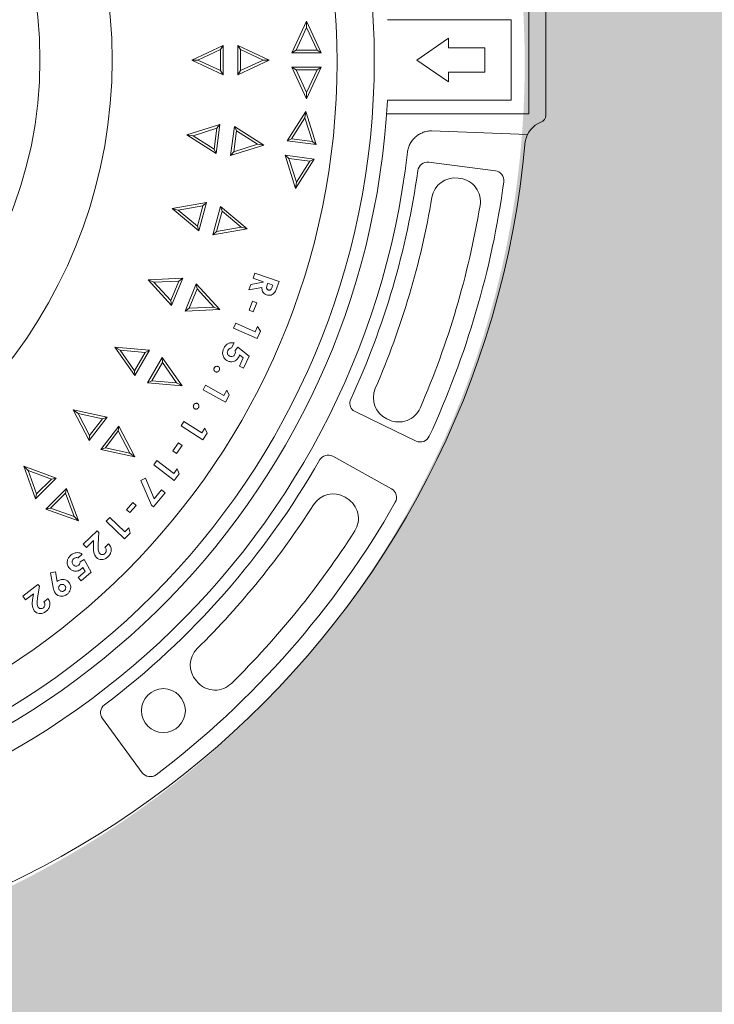
# Model space of a CAD drawing. Units: millimetres. Extents: x 106059 to 154709, y -19349 to 23989.
# Drawn here: x 153464 to 153746, y -18338 to -17938 of the extents above; entities that cross this region are included whole.
import ezdxf

# ---------------------------------------------------------------- set-up
doc = ezdxf.new("R2010")
doc.units = ezdxf.units.MM
doc.layers.add('Aizsargapmale (betona)', color=7, linetype='Continuous', lineweight=13)
doc.layers.add('Akas lūkas pārsedze', color=7, linetype='Continuous', lineweight=13)

# ---------------------------------------------------------------- blocks, each defined once
blk = doc.blocks.new('Fiksēta_aku lūku pārsedze')
at = {"layer": 'Akas lūkas pārsedze'}
for p, q in [((156167.93, -17134.45), (156167.93, -17090.8)), ((156174.87, -17090.24), (156174.87, -17112.63)), ((156077.66, -17096.89), (156071.71, -17109.65)), ((156077.66, -17099.4), (156073.38, -17108.59)), ((156077.66, -17099.4), (156077.66, -17096.89)), ((156083.61, -17109.65), (156077.66, -17096.89)), ((156081.94, -17108.59), (156077.66, -17099.4)), ((156160.74, -17096.26), (156110.46, -17096.26)), ((156160.74, -17096.26), (156160.74, -17128.99)), ((156043.8, -17106.68), (156031.04, -17112.63)), ((156042.74, -17108.34), (156043.8, -17106.68)), ((156043.8, -17118.58), (156043.8, -17106.68)), ((156050.82, -17108.34), (156049.75, -17106.68)), ((156049.75, -17106.68), (156049.75, -17118.58)), ((156062.52, -17112.63), (156049.75, -17106.68)), ((156042.74, -17108.34), (156033.55, -17112.63)), ((156042.74, -17116.91), (156042.74, -17108.34)), ((156050.82, -17108.34), (156050.82, -17116.91)), ((156060, -17112.63), (156050.82, -17108.34)), ((156073.38, -17108.59), (156071.71, -17109.65)), ((156071.71, -17109.65), (156083.61, -17109.65)), ((156073.38, -17108.59), (156081.94, -17108.59)), ((156081.94, -17108.59), (156083.61, -17109.65)), ((156033.55, -17112.63), (156031.04, -17112.63)), ((156031.04, -17112.63), (156043.8, -17118.58)), ((156033.55, -17112.63), (156042.74, -17116.91)), ((156049.75, -17118.58), (156062.52, -17112.63)), ((156050.82, -17116.91), (156060, -17112.63)), ((156060, -17112.63), (156062.52, -17112.63)), ((156174.87, -17135.01), (156174.87, -17112.63)), ((156042.74, -17116.91), (156043.8, -17118.58)), ((156050.82, -17116.91), (156049.75, -17118.58)), ((156073.38, -17116.67), (156071.71, -17115.6)), ((156083.61, -17115.6), (156071.71, -17115.6)), ((156071.71, -17115.6), (156077.66, -17128.37)), ((156081.94, -17116.67), (156073.38, -17116.67)), ((156073.38, -17116.67), (156077.66, -17125.85)), ((156077.66, -17128.37), (156083.61, -17115.6)), ((156077.66, -17125.85), (156081.94, -17116.67)), ((156081.94, -17116.67), (156083.61, -17115.6)), ((156077.66, -17125.85), (156077.66, -17128.37)), ((156110.46, -17128.99), (156160.74, -17128.99)), ((156077.32, -17133.53), (156069.75, -17145.41)), ((156076.99, -17136.03), (156077.32, -17133.53)), ((156081.55, -17146.97), (156077.32, -17133.53)), ((156111.62, -17134.45), (156167.93, -17134.45)), ((156042.47, -17138.82), (156029.04, -17143.05)), ((156040.92, -17150.62), (156042.47, -17138.82)), ((156041.2, -17140.33), (156042.47, -17138.82)), ((156076.99, -17136.03), (156071.55, -17144.58)), ((156080.04, -17145.69), (156076.99, -17136.03)), ((156031.54, -17143.38), (156029.04, -17143.05)), ((156029.04, -17143.05), (156040.92, -17150.62)), ((156041.2, -17140.33), (156031.54, -17143.38)), ((156031.54, -17143.38), (156040.08, -17148.83)), ((156040.08, -17148.83), (156041.2, -17140.33)), ((156048.37, -17139.6), (156046.82, -17151.4)), ((156049.21, -17141.39), (156048.09, -17149.88)), ((156049.21, -17141.39), (156048.37, -17139.6)), ((156060.25, -17147.16), (156048.37, -17139.6)), ((156057.76, -17146.83), (156049.21, -17141.39)), ((156167.35, -17142.91), (156128.37, -17141.39)), ((156046.82, -17151.4), (156060.25, -17147.16)), ((156048.09, -17149.88), (156057.76, -17146.83)), ((156057.76, -17146.83), (156060.25, -17147.16)), ((156071.55, -17144.58), (156069.75, -17145.41)), ((156069.75, -17145.41), (156081.55, -17146.97)), ((156071.55, -17144.58), (156080.04, -17145.69)), ((156080.04, -17145.69), (156081.55, -17146.97)), ((156040.08, -17148.83), (156040.92, -17150.62)), ((156048.09, -17149.88), (156046.82, -17151.4)), ((156070.49, -17152.58), (156068.98, -17151.31)), ((156068.98, -17151.31), (156073.21, -17164.74)), ((156080.78, -17152.87), (156068.98, -17151.31)), ((156070.49, -17152.58), (156073.54, -17162.25)), ((156078.98, -17153.7), (156070.49, -17152.58)), ((156073.21, -17164.74), (156080.78, -17152.87)), ((156073.54, -17162.25), (156078.98, -17153.7)), ((156078.98, -17153.7), (156080.78, -17152.87)), ((156154.31, -17157.58), (156127.24, -17154.15)), ((156073.54, -17162.25), (156073.21, -17164.74)), ((156140.13, -17160.72), (156139.15, -17160.58)), ((156036.96, -17170.51), (156023.09, -17172.96)), ((156033.88, -17182.01), (156036.96, -17170.51)), ((156035.5, -17171.85), (156036.96, -17170.51)), ((156025.52, -17173.61), (156023.09, -17172.96)), ((156023.09, -17172.96), (156033.88, -17182.01)), ((156035.5, -17171.85), (156025.52, -17173.61)), ((156025.52, -17173.61), (156033.29, -17180.13)), ((156033.29, -17180.13), (156035.5, -17171.85)), ((156042.71, -17172.06), (156039.63, -17183.55)), ((156043.31, -17173.94), (156041.09, -17182.22)), ((156043.31, -17173.94), (156042.71, -17172.06)), ((156053.5, -17181.11), (156042.71, -17172.06)), ((156051.07, -17180.46), (156043.31, -17173.94)), ((156033.29, -17180.13), (156033.88, -17182.01)), ((156039.63, -17183.55), (156053.5, -17181.11)), ((156041.09, -17182.22), (156039.63, -17183.55)), ((156041.09, -17182.22), (156051.07, -17180.46)), ((156051.07, -17180.46), (156053.5, -17181.11)), ((156055.9, -17201.13), (156056.62, -17199.09)), ((156056.62, -17199.09), (156066.48, -17202.56)), ((156027.36, -17201.22), (156013.29, -17201.83)), ((156015.62, -17202.8), (156013.29, -17201.83)), ((156013.29, -17201.83), (156022.81, -17212.22)), ((156025.74, -17202.35), (156015.62, -17202.8)), ((156015.62, -17202.8), (156022.46, -17210.27)), ((156022.46, -17210.27), (156025.74, -17202.35)), ((156022.81, -17212.22), (156027.36, -17201.22)), ((156025.74, -17202.35), (156027.36, -17201.22)), ((156054.99, -17203.74), (156060.01, -17202.79)), ((156060.08, -17202.6), (156055.9, -17201.13)), ((156060.01, -17202.79), (156060.08, -17202.6)), ((156061.91, -17203.25), (156061.68, -17203.89)), ((156063.93, -17203.96), (156061.91, -17203.25)), ((156066.48, -17202.56), (156065.72, -17204.73)), ((156032.86, -17203.5), (156028.31, -17214.5)), ((156033.2, -17205.45), (156029.93, -17213.36)), ((156033.2, -17205.45), (156032.86, -17203.5)), ((156042.37, -17213.88), (156032.86, -17203.5)), ((156040.05, -17212.92), (156033.2, -17205.45)), ((156054.2, -17205.97), (156054.99, -17203.74)), ((156059.48, -17204.97), (156054.2, -17205.97)), ((156063.73, -17204.52), (156063.93, -17203.96)), ((156022.46, -17210.27), (156022.81, -17212.22)), ((156054.27, -17214.14), (156055.7, -17210.5)), ((156055.7, -17210.5), (156057.39, -17211.17)), ((156057.39, -17211.17), (156055.96, -17214.8)), ((156029.93, -17213.36), (156028.31, -17214.5)), ((156028.31, -17214.5), (156042.37, -17213.88)), ((156029.93, -17213.36), (156040.05, -17212.92)), ((156040.05, -17212.92), (156042.37, -17213.88)), ((156055.96, -17214.8), (156054.27, -17214.14)), ((156048, -17221.4), (156048.86, -17219.44)), ((156057.57, -17225.6), (156048, -17221.4)), ((156048.86, -17219.44), (156056.72, -17222.89)), ((156056.72, -17222.89), (156057.65, -17220.76)), ((156058.87, -17222.65), (156057.57, -17225.6)), ((156057.65, -17220.76), (156058.87, -17222.65)), ((156001.98, -17230.44), (155999.81, -17229.18)), ((155999.81, -17229.18), (156007.88, -17240.72)), ((156013.84, -17230.41), (155999.81, -17229.18)), ((156001.98, -17230.44), (156007.8, -17238.74)), ((156012.08, -17231.32), (156001.98, -17230.44)), ((156007.8, -17238.74), (156012.08, -17231.32)), ((156007.88, -17240.72), (156013.84, -17230.41)), ((156012.08, -17231.32), (156013.84, -17230.41)), ((156048.2, -17227.43), (156047.22, -17229.47)), ((156048.59, -17230.55), (156049.67, -17229.12)), ((156049.67, -17229.12), (156054.29, -17232.84)), ((156018.99, -17233.39), (156013.04, -17243.69)), ((156019.08, -17235.36), (156018.99, -17233.39)), ((156027.07, -17244.92), (156018.99, -17233.39)), ((156050.35, -17236.86), (156051.95, -17233.51)), ((156051.95, -17233.51), (156050.44, -17232.28)), ((156054.29, -17232.84), (156052, -17237.64)), ((156007.8, -17238.74), (156007.88, -17240.72)), ((156019.08, -17235.36), (156014.79, -17242.78)), ((156024.89, -17243.66), (156019.08, -17235.36)), ((156052, -17237.64), (156050.35, -17236.86)), ((156014.79, -17242.78), (156013.04, -17243.69)), ((156014.79, -17242.78), (156024.89, -17243.66)), ((156013.04, -17243.69), (156027.07, -17244.92)), ((156024.89, -17243.66), (156027.07, -17244.92)), ((156035.59, -17246.47), (156036.63, -17244.59)), ((156044.67, -17251.52), (156035.59, -17246.47)), ((156036.63, -17244.59), (156044.1, -17248.74)), ((156044.1, -17248.74), (156045.24, -17246.69)), ((156045.24, -17246.69), (156046.25, -17248.69)), ((156046.25, -17248.69), (156044.67, -17251.52)), ((155984.86, -17256.07), (155982.87, -17254.54)), ((155982.87, -17254.54), (155989.37, -17267.03)), ((155996.61, -17257.58), (155982.87, -17254.54)), ((156096.57, -17254.9), (156109.01, -17261.01)), ((155984.86, -17256.07), (155989.54, -17265.06)), ((155994.75, -17258.26), (155984.86, -17256.07)), ((155989.37, -17267.03), (155996.61, -17257.58)), ((155989.54, -17265.06), (155994.75, -17258.26)), ((155994.75, -17258.26), (155996.61, -17257.58)), ((156110.22, -17258.25), (156111.12, -17258.67)), ((156001.34, -17261.21), (155994.09, -17270.65)), ((156001.16, -17263.18), (155995.95, -17269.97)), ((156001.16, -17263.18), (156001.34, -17261.21)), ((156005.84, -17272.17), (156001.16, -17263.18)), ((156007.84, -17273.7), (156001.34, -17261.21)), ((156026.69, -17261.12), (156027.86, -17259.31)), ((156035.49, -17266.81), (156026.69, -17261.12)), ((156027.86, -17259.31), (156035.08, -17263.99)), ((156035.08, -17263.99), (156036.36, -17262.02)), ((156036.36, -17262.02), (156037.25, -17264.09)), ((156109.01, -17261.01), (156122.14, -17267.27)), ((155989.54, -17265.06), (155989.37, -17267.03)), ((156037.25, -17264.09), (156035.49, -17266.81)), ((155995.95, -17269.97), (155994.09, -17270.65)), ((155994.09, -17270.65), (156007.84, -17273.7)), ((155995.95, -17269.97), (156005.84, -17272.17)), ((156023.39, -17271.26), (156025.63, -17268.06)), ((156024.86, -17272.29), (156023.39, -17271.26)), ((156027.1, -17269.09), (156024.86, -17272.29)), ((156025.63, -17268.06), (156027.1, -17269.09)), ((156005.84, -17272.17), (156007.84, -17273.7)), ((156015.6, -17276.91), (156016.9, -17275.19)), ((156016.9, -17275.19), (156023.73, -17280.38)), ((156112.15, -17286.69), (156088.29, -17273.46)), ((155964.54, -17279.24), (155962.76, -17277.46)), ((155975.99, -17282.28), (155962.76, -17277.46)), ((155962.76, -17277.46), (155967.58, -17290.69)), ((155974.06, -17282.71), (155964.54, -17279.24)), ((155964.54, -17279.24), (155968.01, -17288.76)), ((156023.91, -17283.22), (156015.6, -17276.91)), ((156023.73, -17280.38), (156025.15, -17278.51)), ((156025.15, -17278.51), (156025.87, -17280.63)), ((155967.58, -17290.69), (155975.99, -17282.28)), ((155968.01, -17288.76), (155974.06, -17282.71)), ((155974.06, -17282.71), (155975.99, -17282.28)), ((156010.38, -17283.24), (156012.17, -17282.34)), ((156014.66, -17293.34), (156010.38, -17283.24)), ((156012.17, -17282.34), (156015.72, -17290.73)), ((156025.87, -17280.63), (156023.91, -17283.22)), ((155980.2, -17286.49), (155971.79, -17294.9)), ((155979.77, -17288.42), (155980.2, -17286.49)), ((155985.02, -17299.72), (155980.2, -17286.49)), ((156015.72, -17290.73), (156018.72, -17287.04)), ((156018.72, -17287.04), (156020.18, -17288.23)), ((155968.01, -17288.76), (155967.58, -17290.69)), ((155979.77, -17288.42), (155973.72, -17294.47)), ((155983.24, -17297.94), (155979.77, -17288.42)), ((156020.18, -17288.23), (156015.47, -17294)), ((156094.14, -17290.61), (156093.29, -17290.1)), ((155973.72, -17294.47), (155971.79, -17294.9)), ((155971.79, -17294.9), (155985.02, -17299.72)), ((155973.72, -17294.47), (155983.24, -17297.94)), ((156004.57, -17295.13), (156007.15, -17292.19)), ((156005.92, -17296.31), (156004.57, -17295.13)), ((156008.5, -17293.38), (156005.92, -17296.31)), ((156007.15, -17292.19), (156008.5, -17293.38)), ((156015.47, -17294), (156014.66, -17293.34)), ((155983.24, -17297.94), (155985.02, -17299.72)), ((155996.22, -17299.85), (155997.69, -17298.3)), ((155997.69, -17298.3), (156003.88, -17304.18)), ((156003.76, -17307.01), (155996.22, -17299.85)), ((156003.88, -17304.18), (156005.49, -17302.48)), ((156005.49, -17302.48), (156005.98, -17304.67)), ((155986.96, -17309.19), (155992.58, -17303.72)), ((155992.58, -17303.72), (155993.24, -17304.4)), ((155993.24, -17304.4), (155993.02, -17309.19)), ((156005.98, -17304.67), (156003.76, -17307.01)), ((155988.23, -17310.5), (155986.96, -17309.19)), ((155991.13, -17307.69), (155988.23, -17310.5)), ((155991.07, -17309.46), (155991.13, -17307.69)), ((155995.76, -17310.45), (155997.27, -17308.98)), ((155986.56, -17313.2), (155984.88, -17314.71)), ((155985.73, -17316.23), (155987.27, -17315.33)), ((155987.7, -17320.25), (155986.77, -17318.54)), ((155987.27, -17315.33), (155990.11, -17320.54)), ((155973.69, -17320.81), (155975.63, -17320.29)), ((155974.8, -17326.7), (155973.69, -17320.81)), ((155975.63, -17320.29), (155976.38, -17324.28)), ((155984.95, -17322.71), (155987.7, -17320.25)), ((155986.17, -17324.07), (155984.95, -17322.71)), ((155990.11, -17320.54), (155986.17, -17324.07)), ((155962.36, -17330.28), (155968.58, -17325.44)), ((155969.17, -17326.18), (155968.4, -17330.94)), ((155968.58, -17325.44), (155969.17, -17326.18)), ((155963.48, -17331.73), (155962.36, -17330.28)), ((155966.69, -17329.24), (155963.48, -17331.73)), ((155966.43, -17330.99), (155966.69, -17329.24)), ((155971, -17332.49), (155972.67, -17331.19)), ((156032.93, -17364.63), (156033.6, -17365.36)), ((155994.75, -17379.91), (156010.94, -17401.87))]:
    blk.add_line(p, q, dxfattribs=at)
blk.add_lwpolyline([(155756.13, -17309.01), (155756.13, -17326.41), (155797.93, -17326.41), (155839.73, -17326.41), (155839.73, -17309.01, 0.80955), (155839.73, -16916.25), (155839.73, -16898.84), (155797.93, -16898.84), (155756.13, -16898.84), (155756.13, -16916.25, 0.80955)], format="xyb", close=True, dxfattribs=at)
blk.add_lwpolyline([(156135.22, -17103.7), (156122.47, -17112.63), (156135.22, -17121.55), (156135.22, -17117.59), (156150.1, -17117.59), (156150.1, -17107.67), (156135.22, -17107.67)], close=True, dxfattribs=at)
for centre, radius in [((155797.93, -17112.65), 307.2), ((155797.92, -17113.5), 292.11), ((156019.5, -17376.69), 8.93)]:
    blk.add_circle(centre, radius, dxfattribs=at)
at = {"layer": 'Akas lūkas pārsedze', "ltscale": 5}
blk.add_circle((155797.93, -17112.63), 171.44, dxfattribs=at)
at = {"layer": 'Akas lūkas pārsedze'}
for centre, radius, start, end in [((155797.93, -17112.63), 370, 5.118, 354.882), ((155797.93, -17112.63), 312.96, 186.3796, 357.0022), ((156171.77, -17134.92), 3.1, 289.9573, 358.3802), ((156176.68, -17147.49), 10.39, 111.7153, 169.7229), ((155797.93, -17112.63), 322.88, 186.7694, 353.3512), ((156126.75, -17158.09), 3.97, 82.7895, 172.1063), ((155797.1, -17112.38), 328.83, 335.2056, 352.1063), ((156153.81, -17161.51), 3.97, 352.1581, 82.7895), ((155797.1, -17112.38), 364.05, 335.1539, 352.1581), ((156137.84, -17169.91), 9.42, 82, 170.4334), ((156138.82, -17170.05), 9.42, 350.4379, 82), ((155797.93, -17112.63), 335.28, 336.5666, 350.4334), ((155797.93, -17112.63), 355.12, 336.5621, 350.4379), ((156114.2, -17249.71), 9.42, 156.5666, 245), ((156099.22, -17251.95), 3.97, 155.2056, 228.0728), ((156115.1, -17250.13), 9.42, 245, 336.5621), ((156123.85, -17263.68), 3.97, 244.5225, 335.1539), ((155797.28, -17112.06), 328.83, 307.0822, 330.3027), ((156086.37, -17276.93), 3.97, 60.9858, 150.3027), ((156110.22, -17290.16), 3.97, 330.3545, 60.9858), ((156088.43, -17298.17), 9.42, 59, 147.4334), ((156089.28, -17298.69), 9.42, 327.4379, 59), ((155797.28, -17112.06), 364.05, 307.0305, 330.3545), ((155797.93, -17112.63), 335.28, 314.5666, 327.4334), ((155797.93, -17112.63), 355.12, 314.5621, 327.4379), ((156039.82, -17358.21), 9.42, 134.5666, 223), ((156040.5, -17358.93), 9.42, 223, 314.5621), ((155997.94, -17377.56), 3.97, 127.0822, 216.3991), ((156014.13, -17399.51), 3.97, 216.3991, 307.0305)]:
    blk.add_arc(centre, radius, start, end, dxfattribs=at)
for points, knots in [([(156111.62, -17134.45), (156111.42, -17134.45), (156111.23, -17134.45), (156110.96, -17134.45), (156110.87, -17134.45), (156110.71, -17134.45), (156110.63, -17134.45), (156110.43, -17134.45), (156110.32, -17134.45), (156110.17, -17134.45), (156110.13, -17134.45), (156110.13, -17134.45)], [0, 0, 0, 0, 0.25, 0.25, 0.375, 0.375, 0.5, 0.5, 0.75, 0.75, 1, 1, 1, 1]), ([(156118.62, -17150.16), (156118.7, -17149.51), (156118.83, -17148.87), (156119.13, -17147.96), (156119.24, -17147.66), (156119.49, -17147.07), (156119.63, -17146.78), (156119.93, -17146.23), (156120.1, -17145.97), (156120.44, -17145.46), (156120.63, -17145.21), (156121.21, -17144.5), (156121.63, -17144.08), (156122.31, -17143.51), (156122.54, -17143.33), (156123.02, -17142.99), (156123.26, -17142.84), (156124.02, -17142.4), (156124.53, -17142.17), (156125.59, -17141.78), (156126.14, -17141.64), (156126.97, -17141.49), (156127.25, -17141.45), (156127.67, -17141.42), (156127.81, -17141.41), (156128.09, -17141.4), (156128.23, -17141.39), (156128.37, -17141.39)], [0, 0, 0, 0, 0.125, 0.125, 0.1875, 0.1875, 0.25, 0.25, 0.3125, 0.3125, 0.375, 0.375, 0.5, 0.5, 0.5625, 0.5625, 0.625, 0.625, 0.75, 0.75, 0.875, 0.875, 0.9375, 0.9375, 0.96875, 0.96875, 1, 1, 1, 1]), ([(156061.38, -17207.93), (156061.05, -17207.79), (156060.4, -17207.5), (156059.58, -17206.46), (156059.52, -17205.54), (156059.48, -17204.97)], [0, 0, 0, 0, 0.280809, 0.560793, 1, 1, 1, 1]), ([(156065.72, -17204.73), (156065.54, -17205.21), (156065.19, -17206.17), (156064.52, -17207.32), (156063.65, -17207.89), (156062.65, -17208.21), (156061.89, -17208.04), (156061.38, -17207.93)], [0, 0, 0, 0, 0.251219, 0.500824, 0.626068, 0.75134, 1, 1, 1, 1]), ([(156061.68, -17203.89), (156061.55, -17204.28), (156061.38, -17204.76), (156061.43, -17205.37), (156061.58, -17205.64), (156061.81, -17205.85), (156062, -17205.92), (156062.09, -17205.96)], [0, 0, 0, 0, 0.499857, 0.624973, 0.749761, 0.874748, 1, 1, 1, 1]), ([(156062.09, -17205.96), (156062.19, -17205.99), (156062.39, -17206.04), (156062.7, -17206), (156062.99, -17205.86), (156063.44, -17205.43), (156063.6, -17204.92), (156063.73, -17204.52)], [0, 0, 0, 0, 0.125109, 0.25008, 0.375217, 0.500328, 1, 1, 1, 1]), ([(156043.99, -17229.69), (156044.23, -17229.27), (156044.71, -17228.43), (156045.85, -17227.63), (156047.06, -17227.28), (156047.82, -17227.38), (156048.2, -17227.43)], [0, 0, 0, 0, 0.280174, 0.55982, 0.779839, 1, 1, 1, 1]), ([(156045.57, -17234.75), (156045.1, -17234.44), (156044.16, -17233.84), (156043.58, -17232.34), (156043.52, -17230.91), (156043.83, -17230.1), (156043.99, -17229.69)], [0, 0, 0, 0, 0.279186, 0.558874, 0.779303, 1, 1, 1, 1]), ([(156045.63, -17230.53), (156045.54, -17230.76), (156045.37, -17231.24), (156045.53, -17231.96), (156045.89, -17232.51), (156046.23, -17232.71), (156046.41, -17232.81)], [0, 0, 0, 0, 0.279948, 0.559588, 0.77959, 1, 1, 1, 1]), ([(156047.22, -17229.47), (156047.04, -17229.5), (156046.66, -17229.54), (156046.05, -17229.87), (156045.79, -17230.28), (156045.63, -17230.53)], [0, 0, 0, 0, 0.28087, 0.561417, 1, 1, 1, 1]), ([(156048.58, -17232.07), (156048.66, -17231.79), (156048.81, -17231.28), (156048.65, -17230.78), (156048.59, -17230.55)], [0, 0, 0, 0, 0.557807, 1, 1, 1, 1]), ([(156050.21, -17232.99), (156049.94, -17233.44), (156049.4, -17234.33), (156048.08, -17235.04), (156046.72, -17235.19), (156045.95, -17234.89), (156045.57, -17234.75)], [0, 0, 0, 0, 0.280008, 0.559512, 0.779579, 1, 1, 1, 1]), ([(156046.41, -17232.81), (156046.63, -17232.89), (156047.09, -17233.05), (156047.77, -17232.9), (156048.29, -17232.56), (156048.49, -17232.23), (156048.58, -17232.07)], [0, 0, 0, 0, 0.279952, 0.559309, 0.779651, 1, 1, 1, 1]), ([(156050.44, -17232.28), (156050.41, -17232.42), (156050.36, -17232.66), (156050.26, -17232.89), (156050.21, -17232.99)], [0, 0, 0, 0, 0.55991, 1, 1, 1, 1]), ([(156040.61, -17239.17), (156040.47, -17239.07), (156040.19, -17238.87), (156040.03, -17238.4), (156040.02, -17237.96), (156040.12, -17237.71), (156040.18, -17237.59)], [0, 0, 0, 0, 0.27925, 0.558892, 0.779347, 1, 1, 1, 1]), ([(156040.18, -17237.59), (156040.27, -17237.44), (156040.46, -17237.15), (156040.9, -17236.94), (156041.34, -17236.88), (156041.6, -17236.98), (156041.72, -17237.03)], [0, 0, 0, 0, 0.279917, 0.559706, 0.779856, 1, 1, 1, 1]), ([(156042.15, -17238.6), (156042.06, -17238.75), (156041.87, -17239.04), (156041.43, -17239.25), (156040.99, -17239.32), (156040.74, -17239.22), (156040.61, -17239.17)], [0, 0, 0, 0, 0.279892, 0.559757, 0.779979, 1, 1, 1, 1]), ([(156041.72, -17237.03), (156041.86, -17237.12), (156042.15, -17237.32), (156042.3, -17237.79), (156042.31, -17238.23), (156042.2, -17238.48), (156042.15, -17238.6)], [0, 0, 0, 0, 0.27907, 0.558832, 0.779438, 1, 1, 1, 1]), ([(156032.18, -17254.18), (156032.04, -17254.07), (156031.77, -17253.86), (156031.64, -17253.38), (156031.66, -17252.93), (156031.78, -17252.69), (156031.84, -17252.57)], [0, 0, 0, 0, 0.2790672, 0.5588192, 0.7793086, 1, 1, 1, 1]), ([(156031.84, -17252.57), (156031.95, -17252.43), (156032.15, -17252.15), (156032.61, -17251.96), (156033.06, -17251.92), (156033.3, -17252.04), (156033.43, -17252.1)], [0, 0, 0, 0, 0.279817, 0.559711, 0.779847, 1, 1, 1, 1]), ([(156033.76, -17253.71), (156033.65, -17253.85), (156033.45, -17254.13), (156033, -17254.32), (156032.55, -17254.36), (156032.3, -17254.24), (156032.18, -17254.18)], [0, 0, 0, 0, 0.279888, 0.559763, 0.779945, 1, 1, 1, 1]), ([(156033.43, -17252.1), (156033.56, -17252.21), (156033.83, -17252.42), (156033.96, -17252.9), (156033.93, -17253.35), (156033.82, -17253.59), (156033.76, -17253.71)], [0, 0, 0, 0, 0.279147, 0.558991, 0.77952, 1, 1, 1, 1]), ([(155992.3, -17314.55), (155992.01, -17314.14), (155991.42, -17313.32), (155991.04, -17311.53), (155991.06, -17310.25), (155991.07, -17309.46)], [0, 0, 0, 0, 0.279055, 0.559163, 1, 1, 1, 1]), ([(155993.02, -17309.19), (155992.98, -17309.92), (155992.94, -17310.94), (155993.23, -17312.24), (155993.56, -17312.71), (155993.73, -17312.95)], [0, 0, 0, 0, 0.560541, 0.780651, 1, 1, 1, 1]), ([(155995.81, -17312.86), (155995.97, -17312.66), (155996.29, -17312.26), (155996.34, -17311.53), (155996.14, -17310.91), (155995.89, -17310.6), (155995.76, -17310.45)], [0, 0, 0, 0, 0.279455, 0.558677, 0.77908, 1, 1, 1, 1]), ([(155997.27, -17308.98), (155997.6, -17309.43), (155998.27, -17310.33), (155998.37, -17311.94), (155997.88, -17313.31), (155997.29, -17313.95), (155997, -17314.28)], [0, 0, 0, 0, 0.2799997, 0.5590219, 0.7792778, 1, 1, 1, 1]), ([(155981.35, -17318.93), (155981.03, -17318.47), (155980.4, -17317.55), (155980.43, -17315.95), (155980.91, -17314.61), (155981.52, -17313.98), (155981.82, -17313.67)], [0, 0, 0, 0, 0.279247, 0.558921, 0.779313, 1, 1, 1, 1]), ([(155981.82, -17313.67), (155982.2, -17313.37), (155982.97, -17312.78), (155984.32, -17312.49), (155985.57, -17312.63), (155986.23, -17313.01), (155986.56, -17313.2)], [0, 0, 0, 0, 0.280127, 0.559788, 0.779787, 1, 1, 1, 1]), ([(155983.01, -17315.06), (155982.84, -17315.25), (155982.5, -17315.63), (155982.37, -17316.34), (155982.5, -17316.99), (155982.74, -17317.3), (155982.86, -17317.46)], [0, 0, 0, 0, 0.279765, 0.559402, 0.779496, 1, 1, 1, 1]), ([(155984.88, -17314.71), (155984.7, -17314.66), (155984.34, -17314.55), (155983.66, -17314.62), (155983.26, -17314.89), (155983.01, -17315.06)], [0, 0, 0, 0, 0.280856, 0.561389, 1, 1, 1, 1]), ([(155997, -17314.28), (155996.62, -17314.59), (155995.86, -17315.22), (155994.48, -17315.49), (155993.22, -17315.26), (155992.61, -17314.79), (155992.3, -17314.55)], [0, 0, 0, 0, 0.280387, 0.559791, 0.780198, 1, 1, 1, 1]), ([(155993.73, -17312.95), (155993.9, -17313.09), (155994.25, -17313.36), (155994.88, -17313.38), (155995.42, -17313.19), (155995.68, -17312.97), (155995.81, -17312.86)], [0, 0, 0, 0, 0.279265, 0.558526, 0.779045, 1, 1, 1, 1]), ([(155986.3, -17319.1), (155985.88, -17319.41), (155985.04, -17320.03), (155983.55, -17320.16), (155982.24, -17319.78), (155981.65, -17319.21), (155981.35, -17318.93)], [0, 0, 0, 0, 0.2800142, 0.5594676, 0.7795545, 1, 1, 1, 1]), ([(155982.86, -17317.46), (155983.04, -17317.62), (155983.39, -17317.95), (155984.07, -17318.08), (155984.69, -17317.97), (155984.99, -17317.74), (155985.15, -17317.63)], [0, 0, 0, 0, 0.279915, 0.559324, 0.779651, 1, 1, 1, 1]), ([(155985.15, -17317.63), (155985.33, -17317.4), (155985.65, -17316.98), (155985.7, -17316.46), (155985.73, -17316.23)], [0, 0, 0, 0, 0.557862, 1, 1, 1, 1]), ([(155986.77, -17318.54), (155986.7, -17318.65), (155986.55, -17318.85), (155986.38, -17319.02), (155986.3, -17319.1)], [0, 0, 0, 0, 0.560003, 1, 1, 1, 1]), ([(155975.7, -17329.17), (155975.45, -17328.74), (155975.01, -17327.96), (155974.87, -17327.09), (155974.8, -17326.7)], [0, 0, 0, 0, 0.5579894, 1, 1, 1, 1]), ([(155976.38, -17324.28), (155976.79, -17324), (155977.63, -17323.44), (155979.06, -17323.38), (155980.31, -17323.78), (155980.87, -17324.34), (155981.14, -17324.62)], [0, 0, 0, 0, 0.27983, 0.55956, 0.77968, 1, 1, 1, 1]), ([(155977.48, -17325.8), (155977.33, -17325.95), (155977.04, -17326.25), (155976.93, -17326.84), (155977.01, -17327.38), (155977.2, -17327.65), (155977.29, -17327.78)], [0, 0, 0, 0, 0.279768, 0.559436, 0.77972, 1, 1, 1, 1]), ([(155979.51, -17325.95), (155979.35, -17325.8), (155979.04, -17325.5), (155978.43, -17325.4), (155977.89, -17325.5), (155977.62, -17325.7), (155977.48, -17325.8)], [0, 0, 0, 0, 0.279499, 0.558969, 0.779395, 1, 1, 1, 1]), ([(155979.3, -17327.98), (155979.45, -17327.82), (155979.74, -17327.51), (155979.87, -17326.91), (155979.8, -17326.36), (155979.6, -17326.08), (155979.51, -17325.95)], [0, 0, 0, 0, 0.279635, 0.559465, 0.779672, 1, 1, 1, 1]), ([(155981.14, -17324.62), (155981.41, -17325.05), (155981.95, -17325.9), (155981.85, -17327.35), (155981.36, -17328.56), (155980.8, -17329.11), (155980.51, -17329.38)], [0, 0, 0, 0, 0.279135, 0.558824, 0.779327, 1, 1, 1, 1]), ([(155967.09, -17336.21), (155966.84, -17335.77), (155966.34, -17334.89), (155966.17, -17333.06), (155966.33, -17331.78), (155966.43, -17330.99)], [0, 0, 0, 0, 0.279034, 0.559147, 1, 1, 1, 1]), ([(155968.4, -17330.94), (155968.29, -17331.67), (155968.13, -17332.68), (155968.27, -17334.01), (155968.55, -17334.51), (155968.69, -17334.77)], [0, 0, 0, 0, 0.560625, 0.780725, 1, 1, 1, 1]), ([(155972.67, -17331.19), (155972.95, -17331.68), (155973.52, -17332.65), (155973.43, -17334.27), (155972.79, -17335.58), (155972.14, -17336.16), (155971.81, -17336.45)], [0, 0, 0, 0, 0.280001, 0.558985, 0.779263, 1, 1, 1, 1]), ([(155980.51, -17329.38), (155980.1, -17329.67), (155979.26, -17330.24), (155977.83, -17330.31), (155976.56, -17329.99), (155975.99, -17329.44), (155975.7, -17329.17)], [0, 0, 0, 0, 0.2800759, 0.5597254, 0.7800362, 1, 1, 1, 1]), ([(155977.29, -17327.78), (155977.44, -17327.93), (155977.75, -17328.22), (155978.34, -17328.33), (155978.89, -17328.26), (155979.16, -17328.07), (155979.3, -17327.98)], [0, 0, 0, 0, 0.279596, 0.559114, 0.779577, 1, 1, 1, 1]), ([(155968.69, -17334.77), (155968.85, -17334.93), (155969.16, -17335.24), (155969.8, -17335.33), (155970.35, -17335.2), (155970.64, -17335), (155970.78, -17334.9)], [0, 0, 0, 0, 0.279014, 0.558294, 0.778961, 1, 1, 1, 1]), ([(155970.78, -17334.9), (155970.96, -17334.72), (155971.33, -17334.36), (155971.46, -17333.64), (155971.33, -17333), (155971.11, -17332.66), (155971, -17332.49)], [0, 0, 0, 0, 0.279365, 0.55861, 0.779047, 1, 1, 1, 1]), ([(155971.81, -17336.45), (155971.4, -17336.72), (155970.57, -17337.27), (155969.17, -17337.39), (155967.93, -17337.02), (155967.37, -17336.48), (155967.09, -17336.21)], [0, 0, 0, 0, 0.280398, 0.559844, 0.780227, 1, 1, 1, 1])]:
    blk.add_open_spline(points, degree=3, knots=knots, dxfattribs=at)

msp = doc.modelspace()

# ---------------------------------------------------------------- hatches: boundary and pattern name
at = {"layer": 'Aizsargapmale (betona)', "lineweight": 0, "ltscale": 5}
h = msp.add_hatch(dxfattribs=at)
h.set_pattern_fill('AR-CONC', color=256, scale=0.5)
h.set_pattern_definition([(50, (56.43, -5501.355), (91.092334, -7.969543), [9.525, -104.775]), (355, (56.43, -5501.35), (-17.62171, 95.52842), [7.62, -83.82029]), (100.451445, (64.02, -5502.02), (73.470624, 87.558876), [8.095004, -89.04512]), (46.1842, (56.43, -5475.95), (135.53952, -21.02116), [14.2875, -157.1625]), (96.63556, (67.73, -5477.7), (118.70207, 123.71306), [12.14251, -133.5678]), (351.18415, (56.43, -5475.95), (118.70207, 123.71306), [11.42998, -125.72987]), (21, (69.13, -5482.305), (75.807196, -51.1326), [9.525, -104.775]), (326, (69.13, -5482.3), (30.901014, 92.093983), [7.62, -83.82]), (71.451445, (75.45, -5486.57), (106.70821, 40.961384), [8.095004, -89.04497]), (37.5, (56.433, -5501.355), (1.5443016, 42.2775194), [0, -82.804, 0, -85.09, 0, -84.1375]), (7.5, (56.433, -5501.355), (33.409831, 50.090287), [0, -48.514, 0, -80.899, 0, -32.0675]), (327.5, (28.112, -5501.355), (67.7952976, -2.864372), [0, -31.75, 0, -99.06, 0, -131.445]), (317.5, (15.41, -5501.355), (74.06459, 12.713246), [0, -41.275, 0, -65.786, 0, -93.345])])
edge = h.paths.add_edge_path()
edge.add_arc((153299.23, -17958.86), 814.72, 0, 360)
edge = h.paths.add_edge_path(flags=16)
edge.add_arc((153297.43, -17956.25), 371.37, 0, 360)

# ---------------------------------------------------------------- linework, layer by layer
at = {"layer": 'Aizsargapmale (betona)', "ltscale": 5}
for radius in [1129.07, 814.72]:
    msp.add_circle((153299.23, -17958.86), radius, dxfattribs=at)

# ---------------------------------------------------------------- block references
at = {"layer": 'Akas lūkas pārsedze'}
msp.add_blockref('Fiksēta_aku lūku pārsedze', (-2497.44, -842.23), dxfattribs=at)

doc.saveas('drawing.dxf')
